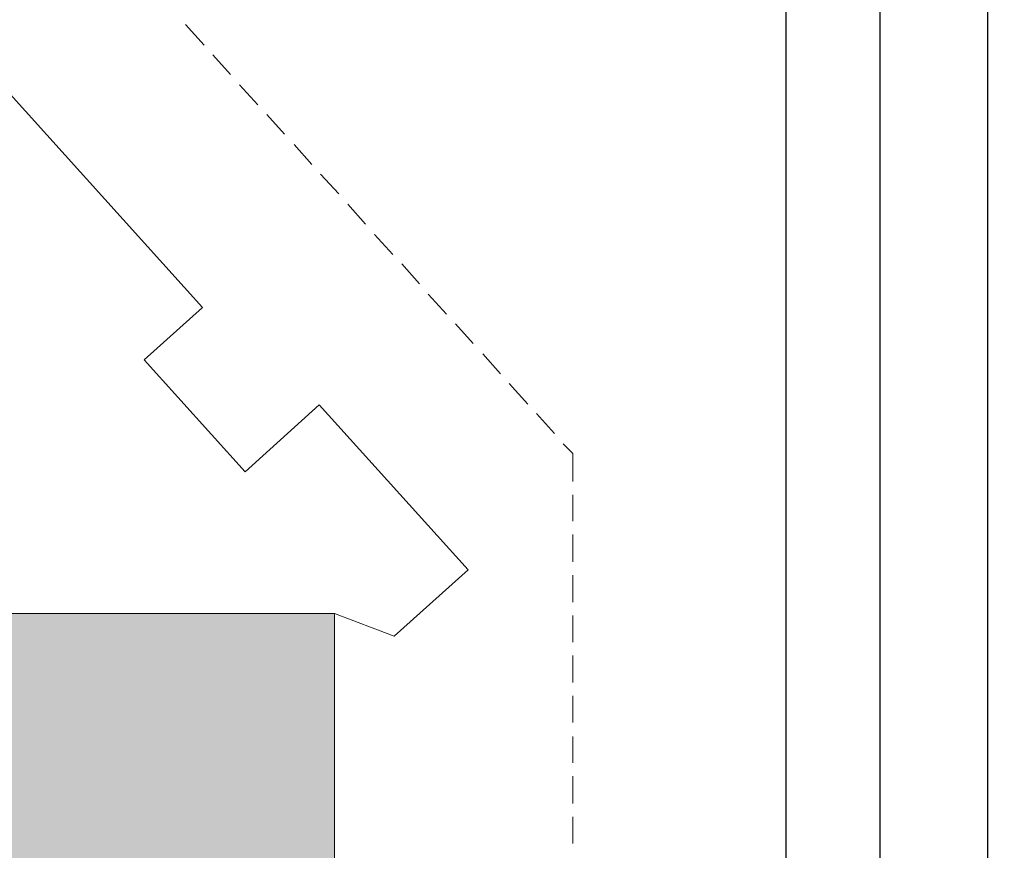
# Model space of a CAD drawing. Units: millimetres. Extents: x 25 to 475, y 0 to 59.
# Drawn here: x 370 to 380, y 41 to 50 of the extents above; entities that cross this region are included whole.
import ezdxf

# ---------------------------------------------------------------- set-up
doc = ezdxf.new("R2010")
doc.units = ezdxf.units.MM
for name, color, linetype in [('01', 1, 'Continuous'), ('FOLHA', 7, 'Continuous'), ('PDF_PORTA', 7, 'Continuous')]:
    doc.layers.add(name, color=color, linetype=linetype)
doc.styles.add('SIMPLEX', font='simplex.shx')
doc.dimstyles.new('100', dxfattribs={"dimtxt": 0.15, "dimasz": 0.18, "dimexe": 0.18, "dimexo": 0.0625, "dimgap": 0.09, "dimtad": 0, "dimzin": 0, "dimdsep": 46, "dimtxsty": 'SIMPLEX', "dimblk": 'OPEN90', "dimcen": 0.09, "dimclrd": 1, "dimclre": 1, "dimclrt": 2, "dimadec": 0, "dimazin": 0, "dimtfac": 1, "dimtofl": 0, "dimtmove": 0, "dimatfit": 3, "dimldrblk": 'OPEN90', "dimfxl": 1, "dimtolj": 1, "dimtzin": 0, "dimarcsym": 0})

# ---------------------------------------------------------------- blocks, each defined once
blk = doc.blocks.new('_Open90')
at = {"color": 0, "lineweight": -2}
for p, q in [((0, 0), (-1, 0)), ((-0.5, 0.5), (0, 0)), ((0, 0), (-0.5, -0.5))]:
    blk.add_line(p, q, dxfattribs=at)
blk = doc.blocks.new('*D155')
at = {"layer": '01', "color": 1, "lineweight": -2, "transparency": 16777216}
for p, q in [((378.847, 58.084), (380.11, 58.084)), ((379.93, 57.904), (379.93, 29.974)), ((379.93, 1.264), (379.93, 29.194)), ((378.847, 1.084), (380.11, 1.084))]:
    blk.add_line(p, q, dxfattribs=at)
at = {"layer": 'DEFPOINTS', "color": 0, "transparency": 16777216}
for p in [(378.785, 58.084), (379.93, 58.084), (378.785, 1.084)]:
    blk.add_point(p, dxfattribs=at)
at = {"layer": '01', "color": 1, "lineweight": -2, "transparency": 16777216, "xscale": 0.18, "yscale": 0.18, "zscale": 0.18}
for p, rotation in [((379.93, 58.084), 90), ((379.93, 1.084), 270)]:
    blk.add_blockref('_Open90', p, dxfattribs=dict(at, rotation=rotation))
at = {"layer": '01', "color": 2, "transparency": 16777216, "insert": (379.93, 29.584), "char_height": 0.15, "attachment_point": 5, "rotation": 90, "style": 'SIMPLEX'}
blk.add_mtext('\\A1;57.00', dxfattribs=at)

msp = doc.modelspace()

# ---------------------------------------------------------------- hatches: boundary and pattern name
at = {"true_color": 0xc7c8ca}
h = msp.add_hatch(color=9, dxfattribs=at)
h.dxf.hatch_style = 1
h.paths.add_polyline_path([(363.886, 43.21), (363.886, 37.47), (372.958, 37.47), (372.958, 43.21)])

# ---------------------------------------------------------------- linework, layer by layer
at = {"layer": 'FOLHA', "color": 1}
msp.add_line((378.785, 1.084), (378.785, 58.084), dxfattribs=at)
at = {"layer": 'FOLHA', "color": 8}
msp.add_line((377.78, 30.918), (377.78, 57.088), dxfattribs=at)
at = {"layer": 'PDF_PORTA', "color": 1, "lineweight": 18}
for points in [[(362.831, 56.424), (362.689, 56.298), (364.367, 54.439), (363.603, 53.746), (368.698, 48.1), (369.462, 48.793), (371.548, 46.478), (370.926, 45.919), (372.005, 44.722), (372.793, 45.439), (374.383, 43.675), (373.596, 42.966), (372.958, 43.21)], [(371.564, 49.282), (371.367, 49.502)], [(371.848, 48.967), (371.659, 49.179)], [(372.139, 48.644), (371.942, 48.856)], [(372.423, 48.329), (372.234, 48.541)], [(372.714, 48.006), (372.525, 48.218)], [(373.005, 47.691), (372.808, 47.903)], [(373.289, 47.368), (373.1, 47.581)], [(373.58, 47.045), (373.383, 47.258)], [(373.864, 46.73), (373.675, 46.943)], [(374.155, 46.407), (373.958, 46.62)], [(374.438, 46.092), (374.249, 46.305)], [(374.73, 45.769), (374.541, 45.982)], [(375.021, 45.447), (374.824, 45.667)], [(375.305, 45.132), (375.116, 45.344)], [(375.399, 45.021), (375.502, 44.919), (375.502, 44.62)], [(375.502, 44.478), (375.502, 44.194)], [(375.502, 44.053), (375.502, 43.761)], [(375.502, 43.62), (375.502, 43.328)], [(375.502, 43.187), (375.502, 42.903)], [(375.502, 42.761), (375.502, 42.47)], [(375.502, 42.328), (375.502, 42.045)], [(375.502, 41.895), (375.502, 41.612)], [(375.502, 41.47), (375.502, 41.179)], [(375.502, 41.037), (375.502, 40.753)]]:
    msp.add_lwpolyline(points, dxfattribs=at)
msp.add_lwpolyline([(372.958, 37.47), (372.958, 43.21), (363.886, 43.21), (363.886, 37.47)], close=True, dxfattribs=at)

# ---------------------------------------------------------------- dimensions: what is measured, and where the dimension line sits
at = {"layer": '01', "color": 252, "true_color": 0x939598}
dim = msp.add_linear_dim(base=(379.93, 58.084), p1=(378.785, 1.084), p2=(378.785, 58.084), angle=90, dimstyle='100', dxfattribs=at)
dim.commit()
dim.dimension.update_dxf_attribs({"geometry": '*D155', "text_midpoint": (379.93, 29.584)})

doc.saveas('drawing.dxf')
